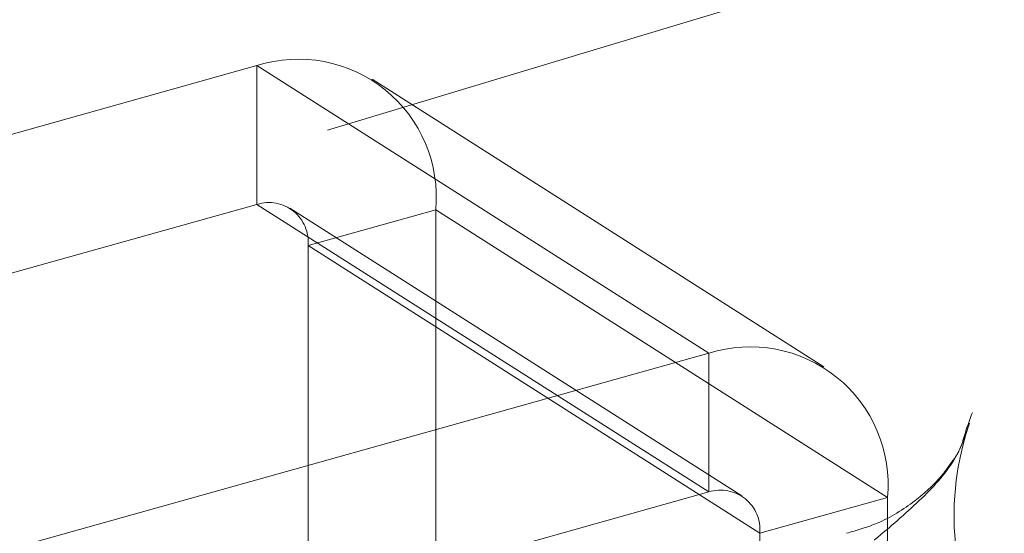
# Model space of a CAD drawing. Units: inches. Extents: x 0.3 to 10.9, y 0.3 to 8.2.
# Drawn here: x 4.6 to 4.7, y 4.4 to 4.5 of the extents above; entities that cross this region are included whole.
import ezdxf

# ---------------------------------------------------------------- set-up
doc = ezdxf.new("R2010")
doc.units = ezdxf.units.IN
doc.header["$MEASUREMENT"] = 0
doc.linetypes.add('HIDDEN', pattern=[0.07500000000000001, 0.05, -0.025])
doc.layers.add('BALL', color=1, linetype='Continuous')
doc.dimstyles.new('SLDDIMSTYLE1', dxfattribs={"dimtxt": 0.18, "dimasz": 0.1266276041666667, "dimexe": 0, "dimexo": 0.0625, "dimgap": 0, "dimtad": 0, "dimtih": 1, "dimtoh": 1, "dimdec": 0, "dimrnd": 1e-09, "dimzin": 0, "dimdsep": 46, "dimlunit": 5, "dimtxsty": 'Standard', "dimsah": 1, "dimcen": 0.09, "dimadec": 0, "dimazin": 0, "dimtfac": 0.1266276041666667, "dimtdec": 0, "dimtofl": 0, "dimtmove": 0, "dimatfit": 3, "dimfxl": 0, "dimfrac": 2, "dimtolj": 1, "dimtzin": 0, "dimarcsym": 0})

msp = doc.modelspace()

# ---------------------------------------------------------------- linework, layer by layer
at = {"color": 7, "linetype": 'HIDDEN', "lineweight": 0}
for p, q in [((3.706306101535545, 4.172963450583583), (4.714331322546268, 4.477393981432021)), ((3.706306101535552, 4.158802391411138), (4.714331322546271, 4.463232922259576)), ((3.624038683755874, 4.165011463862122), (4.656405602041306, 4.454506168945601)), ((4.656405602041306, 4.454506168945601), (4.702479554311964, 4.425160403539625)), ((4.656405602041306, 4.440345109773154), (4.656405602041306, 4.454506168945601)), ((4.714231109080829, 4.423785302415505), (4.668157156810172, 4.453131067821481)), ((3.624038683755875, 4.150850404689675), (4.656405602041306, 4.440345109773154)), ((4.656405602041306, 4.440345109773154), (4.702479554311965, 4.410999344367178)), ((4.705837141388781, 4.410606458331714), (4.659763189118124, 4.43995222373769)), ((4.661613451783487, 4.436141063125685), (4.674633076138946, 4.439792005679463)), ((4.674633076138946, 4.439792005679463), (4.720707028409604, 4.410446240273488)), ((4.674633076138946, 4.439792005679463), (4.674633076138946, 4.374276219638965)), ((4.661613451783487, 4.436141063125685), (4.707687404054146, 4.40679529771971)), ((4.661613451783487, 4.436141063125685), (4.661613451783488, 4.370625277085186)), ((3.670112636026535, 4.135665698456148), (4.702479554311964, 4.425160403539625)), ((4.702479554311965, 4.410999344367178), (4.702479554311964, 4.425160403539625)), ((3.670112636026537, 4.121504639283701), (4.702479554311965, 4.410999344367178)), ((4.707687404054146, 4.40679529771971), (4.720707028409604, 4.410446240273488)), ((4.720707028409604, 4.410446240273488), (4.720707028409604, 4.34493045423299)), ((4.707687404054146, 4.40679529771971), (4.707687404054145, 4.34127951167921))]:
    msp.add_line(p, q, dxfattribs=at)
at = {"color": 7, "linetype": 'HIDDEN', "lineweight": 0, "flags": 128}
msp.add_lwpolyline([(4.74914400069826, 4.40522744637394), (4.754830869640577, 4.404686232568378), (4.76065856176294, 4.404628792315505), (4.766398949145596, 4.405057374142721), (4.771827321456443, 4.405955201000269), (4.776731182349253, 4.40728712700724), (4.780918567739316, 4.409001013254636), (4.784225560333438, 4.411029768809013), (4.786522706254289, 4.413293977020587), (4.787720082577096, 4.415705004327677), (4.787770817407473, 4.418168469861751), (4.786672924705136, 4.420587940033682), (4.784469382028445, 4.422868703474778), (4.781246448156413, 4.424921478560624), (4.777130286445698, 4.426665908384878), (4.772282026102981, 4.42803370637052), (4.766891454701659, 4.428971329382024), (4.761169588852471, 4.429442073698149), (4.755340413852836, 4.429427511797449), (4.749632115670482, 4.428928213712802), (4.744268148489732, 4.42796372471719), (4.739458487485816, 4.426571800214224), (4.735391409241732, 4.424806927784004), (4.732226121567335, 4.422738194239574), (4.730086531230076, 4.420446581189112), (4.729056393562688, 4.418021794970409)], dxfattribs=at)
at = {"color": 7, "linetype": 'HIDDEN', "lineweight": 0}
for centre, radius, start, end in [((4.660639867438999, 4.441104540876395), 0.01405463049544332, 354.6414478915821, 107.5340131080506), ((4.657615392154931, 4.436516073181952), 0.004015608712983305, 354.6414478915706, 107.5340131080338), ((4.706713819709658, 4.411758775470419), 0.01405463049544274, 354.6414478915817, 107.5340131080551), ((4.758428299266412, 4.407603870513335), 0.03124999999999927, 158.4204520901098, 164.725937432617), ((4.756860979811481, 4.408581088855444), 0.02936361606505134, 161.2457116830616, 198.7542883169408), ((4.703689344425589, 4.407170307775975), 0.004015608712984024, 354.641447891597, 107.5340131080179)]:
    msp.add_arc(centre, radius, start, end, dxfattribs=at)
for points, knots in [([(4.729056393562688, 4.418021794970409), (4.728632693798003, 4.416750181678831), (4.727725775315894, 4.414028326033986), (4.724063968255101, 4.410068243637389), (4.720961836733077, 4.407430389602239), (4.719379113733432, 4.406099892674625), (4.719369426200037, 4.406091748966964)], [0, 0, 0, 0, 0.3027128270760416, 0.6479490444148338, 0.9978451659644235, 1, 1, 1, 1]), ([(4.728272386518409, 4.415825118918256), (4.728264771030825, 4.415808260648926), (4.728244566621516, 4.41576353450762), (4.727909959099413, 4.414887565624828), (4.727255902761081, 4.414044857382755), (4.727070079477738, 4.413805436398255)], [0, 0, 0, 0, 0.3021964054907526, 0.8017477280470684, 1, 1, 1, 1]), ([(4.728290485268097, 4.41586220784858), (4.728291821658364, 4.415868219011837), (4.728308099634868, 4.415941438322598), (4.728289478705567, 4.415880789025663), (4.728272386518409, 4.415825118918256)], [0, 0, 0, 0, 0.08209805847781863, 1, 1, 1, 1]), ([(4.727070079477738, 4.413805436398255), (4.726778446329516, 4.413385222337103), (4.725970700816243, 4.412221342220671), (4.723475677268857, 4.409944009158571), (4.720154737032833, 4.407826995364413), (4.717587480648981, 4.407092695182554), (4.716512312340408, 4.406785169884543)], [0, 0, 0, 0, 0.1623759293395016, 0.4497377242149996, 0.7695498727557696, 1, 1, 1, 1])]:
    msp.add_open_spline(points, degree=3, knots=knots, dxfattribs=at)

# ---------------------------------------------------------------- leaders
at = {"layer": 'BALL'}
msp.add_leader([(4.634197087916587, 3.450415911688565), (5.380874078935237, 4.516512295140315), (5.626937071061222, 4.516512295140315)], dimstyle='SLDDIMSTYLE1', dxfattribs=at)

doc.saveas('drawing.dxf')
